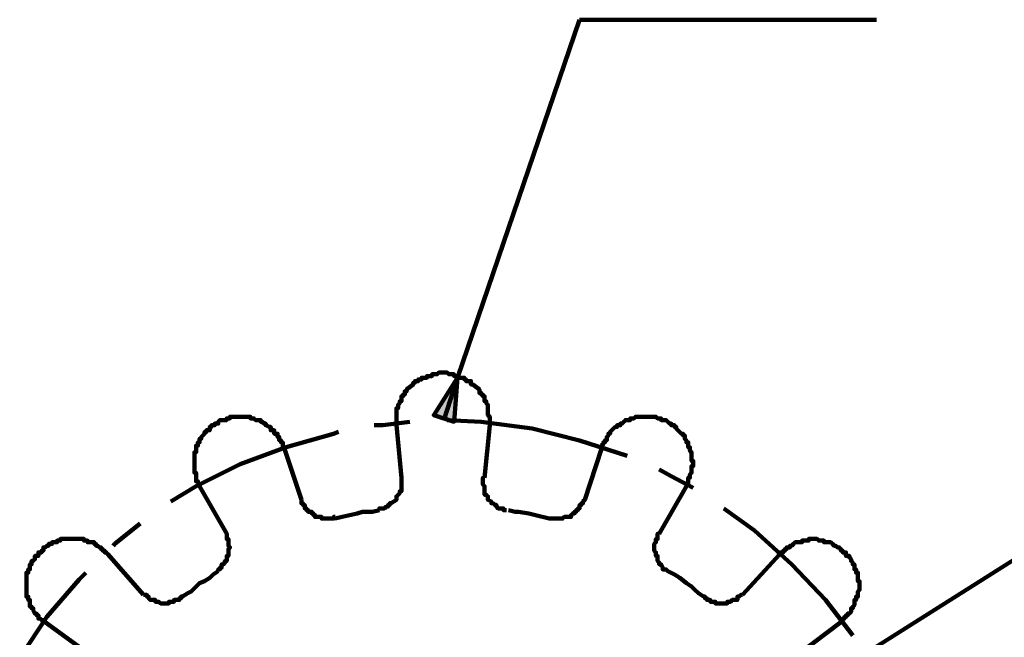
# Model space of a CAD drawing. Units: inches. Extents: x -262 to 291, y -204 to 190.
# Drawn here: x -98 to -50, y 93 to 123 of the extents above; entities that cross this region are included whole.
import ezdxf

# ---------------------------------------------------------------- set-up
doc = ezdxf.new("R2010")
doc.units = ezdxf.units.IN
doc.layers.add('H', color=7, linetype='CONTINUOUS', lineweight=100)
doc.layers.add('P', color=250, linetype='CONTINUOUS', lineweight=100)

msp = doc.modelspace()

# ---------------------------------------------------------------- hatches: boundary and pattern name
at = {"layer": 'H', "linetype": 'CONTINUOUS'}
msp.add_hatch(color=0, dxfattribs=at).paths.add_polyline_path([(-76.833, 105.583), (-78, 103.75), (-77, 103.417)])

# ---------------------------------------------------------------- linework, layer by layer
at = {"layer": 'P', "color": 0, "linetype": 'CONTINUOUS'}
for points in [[(-76.833, 105.583), (-70.833, 123.167)], [(-70.833, 123.167), (-56.25, 123.167)], [(-75.25, 103.25), (-75.25, 103.667), (-75.333, 103.75), (-75.333, 104.083), (-75.333, 104.083), (-75.333, 104.25), (-75.417, 104.333), (-75.417, 104.417), (-75.5, 104.417), (-75.5, 104.5), (-75.5, 104.5), (-75.5, 104.667), (-75.583, 104.667), (-75.583, 104.75), (-75.667, 104.75), (-75.667, 104.833), (-75.75, 104.833), (-75.75, 104.917), (-75.75, 104.917), (-75.75, 105), (-76.083, 105.25), (-76.167, 105.25), (-76.167, 105.333), (-76.167, 105.333), (-76.167, 105.417), (-76.25, 105.417), (-76.333, 105.417), (-76.417, 105.417), (-76.417, 105.5), (-76.5, 105.5), (-76.5, 105.583), (-76.583, 105.583), (-76.583, 105.583), (-76.75, 105.583), (-76.833, 105.667), (-77, 105.667), (-77, 105.75), (-77.25, 105.75), (-77.333, 105.833), (-77.75, 105.833), (-77.833, 105.75), (-78.083, 105.75), (-78.083, 105.667), (-78.333, 105.667), (-78.333, 105.583), (-78.5, 105.583), (-78.5, 105.583), (-78.583, 105.583), (-78.583, 105.5), (-78.75, 105.5), (-78.75, 105.417), (-78.75, 105.417), (-78.833, 105.417), (-78.917, 105.417), (-78.917, 105.333), (-79, 105.333), (-79, 105.25), (-79, 105.25), (-79.333, 105), (-79.333, 104.917), (-79.417, 104.917), (-79.417, 104.833), (-79.417, 104.833), (-79.417, 104.75), (-79.5, 104.75), (-79.5, 104.667), (-79.583, 104.667), (-79.583, 104.5), (-79.583, 104.5), (-79.583, 104.417), (-79.667, 104.417), (-79.667, 104.333), (-79.75, 104.25), (-79.75, 104.083), (-79.833, 104.083), (-79.833, 103.667), (-79.833, 103.667), (-79.833, 103.25), (-79.833, 103.25)], [(-76.833, 105.583), (-78, 103.75), (-77, 103.417), (-76.833, 105.583)], [(-77.5, 103.5), (-76.833, 105.583)], [(-85.333, 102.083), (-85.417, 102.167), (-85.417, 102.25), (-85.417, 102.333), (-85.417, 102.417), (-85.5, 102.417), (-85.5, 102.5), (-85.583, 102.5), (-85.583, 102.583), (-85.583, 102.583), (-85.583, 102.667), (-85.667, 102.667), (-85.667, 102.833), (-85.75, 102.833), (-85.75, 102.833), (-85.833, 102.833), (-85.833, 102.917), (-85.833, 102.917), (-85.833, 103), (-85.917, 103), (-85.917, 103), (-86, 103), (-86, 103.083), (-86, 103.083), (-86, 103.167), (-86.083, 103.167), (-86.25, 103.25), (-86.25, 103.25), (-86.25, 103.333), (-86.333, 103.333), (-86.417, 103.417), (-86.5, 103.417), (-86.5, 103.5), (-86.667, 103.5), (-86.667, 103.5), (-86.75, 103.5), (-86.833, 103.583), (-87, 103.583), (-87, 103.667), (-88, 103.667), (-88, 103.583), (-88.167, 103.583), (-88.167, 103.5), (-88.417, 103.5), (-88.417, 103.5), (-88.5, 103.5), (-88.583, 103.417), (-88.583, 103.417), (-88.583, 103.333), (-88.75, 103.333), (-88.75, 103.25), (-88.833, 103.25), (-88.833, 103.25), (-88.917, 103.25), (-88.917, 103.167), (-89, 103.167), (-89, 103.083), (-89, 103.083), (-89, 103), (-89.083, 103), (-89.083, 103), (-89.167, 103), (-89.167, 102.917), (-89.25, 102.917), (-89.25, 102.833), (-89.25, 102.833), (-89.25, 102.833), (-89.417, 102.667), (-89.417, 102.583), (-89.5, 102.583), (-89.5, 102.583), (-89.5, 102.5), (-89.5, 102.417), (-89.583, 102.417), (-89.583, 102.25), (-89.667, 102.25), (-89.667, 102.167), (-89.667, 102.083), (-89.667, 101.917), (-89.75, 101.917), (-89.75, 100.917), (-89.667, 100.917), (-89.667, 100.667), (-89.667, 100.667), (-89.667, 100.5), (-89.583, 100.5), (-89.583, 100.417), (-89.5, 100.333), (-89.5, 100.25), (-89.5, 100.25)], [(-75.667, 103.417), (-77.333, 103.5)], [(-65.583, 100.25), (-65.583, 100.333), (-65.5, 100.417), (-65.5, 100.5), (-65.5, 100.5), (-65.5, 100.667), (-65.417, 100.667), (-65.417, 100.833), (-65.333, 100.917), (-65.333, 101.25), (-65.25, 101.25), (-65.25, 101.5), (-65.333, 101.5), (-65.333, 101.667), (-65.333, 101.75), (-65.333, 101.917), (-65.417, 102), (-65.417, 102.167), (-65.5, 102.167), (-65.5, 102.25), (-65.5, 102.333), (-65.5, 102.417), (-65.583, 102.417), (-65.583, 102.5), (-65.667, 102.583), (-65.667, 102.583), (-65.667, 102.583), (-65.667, 102.75), (-65.75, 102.75), (-65.75, 102.833), (-65.833, 102.833), (-65.833, 102.833), (-66.083, 103.083), (-66.083, 103.083), (-66.083, 103.167), (-66.167, 103.167), (-66.167, 103.25), (-66.25, 103.25), (-66.333, 103.25), (-66.333, 103.25), (-66.333, 103.333), (-66.417, 103.333), (-66.5, 103.417), (-66.5, 103.417), (-66.583, 103.5), (-66.667, 103.5), (-66.75, 103.5), (-66.833, 103.5), (-66.833, 103.583), (-67, 103.583), (-67.083, 103.667), (-67.417, 103.667), (-67.417, 103.667), (-67.75, 103.667), (-67.75, 103.667), (-68.083, 103.667), (-68.167, 103.583), (-68.333, 103.583), (-68.333, 103.5), (-68.5, 103.5), (-68.5, 103.5), (-68.583, 103.5), (-68.667, 103.417), (-68.667, 103.417), (-68.75, 103.333), (-68.833, 103.333), (-68.833, 103.25), (-68.917, 103.25), (-68.917, 103.25), (-69, 103.25), (-69, 103.167), (-69.083, 103.167), (-69.333, 102.917), (-69.333, 102.833), (-69.333, 102.833), (-69.333, 102.833), (-69.417, 102.833), (-69.417, 102.75), (-69.5, 102.667), (-69.5, 102.583), (-69.5, 102.583), (-69.5, 102.5), (-69.583, 102.5), (-69.583, 102.417), (-69.667, 102.417), (-69.667, 102.333), (-69.75, 102.25), (-69.75, 102.167), (-69.75, 102.167)], [(-80.5, 103.25), (-80.917, 103.25)], [(-79.167, 103.417), (-80.5, 103.25)], [(-79.583, 100.667), (-79.833, 103.25)], [(-73.167, 103.083), (-75.667, 103.417)], [(-75.5, 100.667), (-75.25, 103.25)], [(-70.833, 102.5), (-73.167, 103.083)], [(-82.917, 102.833), (-85.25, 102.167)], [(-82.667, 102.917), (-82.917, 102.833)], [(-85.25, 102.167), (-87.5, 101.333)], [(-84.5, 99.583), (-85.333, 102.083)], [(-68.5, 101.75), (-70.833, 102.5)], [(-70.583, 99.583), (-69.75, 102.083)], [(-68.5, 101.75), (-68.5, 101.75)], [(-56.833, 92), (-41, 102)], [(-87.5, 101.333), (-89.667, 100.25)], [(-66.333, 100.75), (-66.917, 101.083)], [(-80.667, 99.083), (-80.667, 99.167), (-80.5, 99.167), (-80.5, 99.167), (-80.417, 99.167), (-80.333, 99.25), (-80.25, 99.25), (-80.25, 99.333), (-80.167, 99.333), (-80.167, 99.417), (-80.083, 99.417), (-79.833, 99.583), (-79.833, 99.667), (-79.833, 99.667), (-79.833, 99.75), (-79.75, 99.833), (-79.75, 99.833), (-79.667, 99.917), (-79.667, 100), (-79.583, 100), (-79.583, 100.083), (-79.583, 100.25), (-79.583, 100.25), (-79.583, 100.667)], [(-75.5, 100.667), (-75.583, 100.667), (-75.583, 100.333), (-75.5, 100.25), (-75.5, 100), (-75.5, 100), (-75.5, 99.833), (-75.417, 99.833), (-75.417, 99.833), (-75.333, 99.75), (-75.333, 99.667), (-75.333, 99.667), (-75.333, 99.583), (-75.167, 99.5), (-75.167, 99.417), (-75.083, 99.417), (-75.083, 99.417), (-75.083, 99.417), (-75, 99.333), (-74.917, 99.333), (-74.917, 99.25), (-74.917, 99.25), (-74.833, 99.167), (-74.75, 99.167), (-74.667, 99.167), (-74.583, 99.167), (-74.583, 99.083), (-74.417, 99.083)], [(-65.25, 100.167), (-66.333, 100.75)], [(-89.667, 100.25), (-90.917, 99.5)], [(-88.167, 97.917), (-89.5, 100.25)], [(-66.917, 97.917), (-65.583, 100.25)], [(-84.5, 99.583), (-84.5, 99.417), (-84.417, 99.417), (-84.417, 99.333), (-84.333, 99.333), (-84.333, 99.25), (-84.333, 99.25), (-84.333, 99.167), (-84.25, 99.167), (-84.25, 99.083), (-84.167, 99.083), (-84.167, 99), (-84.083, 99), (-84.083, 99), (-84, 99), (-84, 98.917), (-83.917, 98.917), (-83.917, 98.833), (-83.833, 98.833), (-83.833, 98.75), (-83.667, 98.75), (-83.667, 98.75), (-83.5, 98.75), (-83.5, 98.75), (-83.5, 98.667), (-82.917, 98.667), (-82.917, 98.75), (-82.833, 98.75)], [(-72.333, 98.667), (-71.667, 98.667), (-71.583, 98.75), (-71.5, 98.75), (-71.417, 98.75), (-71.25, 98.75), (-71.25, 98.833), (-71.25, 98.833), (-71.167, 98.917), (-71.083, 98.917), (-71.083, 99), (-71, 99), (-71, 99), (-71, 99), (-71, 99.083), (-70.917, 99.083), (-70.917, 99.167), (-70.833, 99.167), (-70.833, 99.167), (-70.833, 99.167), (-70.833, 99.333), (-70.75, 99.333), (-70.75, 99.417), (-70.667, 99.417), (-70.667, 99.5), (-70.583, 99.583), (-70.583, 99.583)], [(-62.25, 98.083), (-63.75, 99.167)], [(-80.667, 99.083), (-81, 99), (-81.25, 99), (-81.5, 99), (-81.75, 98.917), (-82.5, 98.75), (-82.833, 98.667)], [(-72.333, 98.667), (-73, 98.833), (-73.333, 98.917), (-73.833, 99), (-74, 99), (-74.333, 99.083)], [(-92.417, 98.417), (-93.667, 97.417)], [(-88.583, 96.083), (-88.583, 96.167), (-88.583, 96.167), (-88.583, 96.167), (-88.5, 96.167), (-88.5, 96.25), (-88.417, 96.25), (-88.417, 96.333), (-88.417, 96.333), (-88.417, 96.417), (-88.333, 96.417), (-88.333, 96.417), (-88.25, 96.5), (-88.25, 96.583), (-88.167, 96.583), (-88.167, 96.667), (-88.167, 96.667), (-88.167, 96.833), (-88.083, 96.833), (-88.083, 97.167), (-88, 97.25), (-88, 97.25), (-88.083, 97.333), (-88.083, 97.667), (-88.167, 97.667), (-88.167, 97.833), (-88.167, 97.833), (-88.167, 97.917), (-88.25, 97.917)], [(-66.917, 97.917), (-67, 97.917), (-67, 97.917), (-67, 97.833), (-67, 97.667), (-67.083, 97.667), (-67.083, 97.5), (-67.167, 97.417), (-67.167, 97.083), (-67.083, 97), (-67.083, 96.833), (-67, 96.833), (-67, 96.667), (-67, 96.583), (-67, 96.583), (-66.917, 96.5), (-66.917, 96.417), (-66.833, 96.417), (-66.833, 96.417), (-66.75, 96.25), (-66.75, 96.167), (-66.667, 96.167), (-66.667, 96.167), (-66.583, 96.167), (-66.5, 96.083), (-66.5, 96.083)], [(-60.417, 96.417), (-62.25, 98.083)], [(-94, 96.917), (-94.083, 97), (-94.083, 97), (-94.167, 97), (-94.167, 97.083), (-94.25, 97.083), (-94.25, 97.167), (-94.333, 97.167), (-94.333, 97.25), (-94.417, 97.25), (-94.417, 97.25), (-94.417, 97.25), (-94.5, 97.333), (-94.583, 97.333), (-94.583, 97.417), (-94.667, 97.417), (-94.667, 97.5), (-94.833, 97.5), (-94.833, 97.5), (-95, 97.5), (-95, 97.583), (-95.167, 97.583), (-95.167, 97.667), (-95.5, 97.667), (-95.5, 97.667), (-95.917, 97.667), (-96, 97.667), (-96.333, 97.667), (-96.333, 97.583), (-96.5, 97.583), (-96.5, 97.5), (-96.667, 97.5), (-96.667, 97.5), (-96.75, 97.5), (-96.75, 97.417), (-96.917, 97.417), (-96.917, 97.333), (-97, 97.333), (-97.083, 97.25), (-97.167, 97.25), (-97.167, 97.167), (-97.167, 97.167), (-97.167, 97.083), (-97.25, 97.083), (-97.25, 97), (-97.417, 97), (-97.417, 97), (-97.417, 96.917), (-97.417, 96.833), (-97.5, 96.833), (-97.5, 96.833), (-97.583, 96.833), (-97.583, 96.75), (-97.583, 96.75), (-97.583, 96.667), (-97.667, 96.583), (-97.667, 96.583), (-97.75, 96.583), (-97.75, 96.417), (-97.833, 96.417), (-97.833, 96.333), (-97.833, 96.333), (-97.833, 96.167), (-97.917, 96.167), (-97.917, 96), (-98, 96), (-98, 95.667), (-98, 95.583), (-98, 95.167), (-98, 95.083), (-98, 94.833), (-97.917, 94.833), (-97.917, 94.667), (-97.833, 94.667), (-97.833, 94.5), (-97.833, 94.5), (-97.833, 94.333), (-97.75, 94.333), (-97.75, 94.25), (-97.667, 94.25), (-97.667, 94.167), (-97.583, 94), (-97.583, 94), (-97.5, 94), (-97.5, 93.917), (-97.417, 93.917), (-97.417, 93.833), (-97.417, 93.833), (-97.417, 93.75), (-97.333, 93.75), (-97.25, 93.667), (-97.167, 93.667), (-97.167, 93.583), (-97.167, 93.583), (-97.167, 93.583)], [(-93.667, 97.417), (-93.75, 97.333)], [(-58, 93.583), (-58, 93.583), (-58, 93.583), (-58, 93.667), (-57.917, 93.667), (-57.917, 93.75), (-57.833, 93.75), (-57.833, 93.833), (-57.75, 93.833), (-57.75, 93.833), (-57.75, 93.833), (-57.75, 93.917), (-57.667, 93.917), (-57.667, 94), (-57.583, 94), (-57.583, 94), (-57.5, 94.083), (-57.5, 94.167), (-57.5, 94.167), (-57.5, 94.25), (-57.417, 94.25), (-57.417, 94.333), (-57.333, 94.417), (-57.333, 94.5), (-57.333, 94.5), (-57.333, 94.667), (-57.25, 94.667), (-57.25, 94.667), (-57.25, 94.833), (-57.167, 94.833), (-57.167, 95.083), (-57.083, 95.167), (-57.083, 95.583), (-57.167, 95.583), (-57.167, 96), (-57.25, 96), (-57.25, 96.167), (-57.333, 96.167), (-57.333, 96.25), (-57.333, 96.333), (-57.333, 96.417), (-57.417, 96.417), (-57.417, 96.5), (-57.5, 96.583), (-57.5, 96.583), (-57.5, 96.583), (-57.5, 96.667), (-57.583, 96.75), (-57.583, 96.833), (-57.667, 96.833), (-57.667, 96.833), (-57.75, 96.833), (-57.75, 96.917), (-57.75, 96.917), (-57.75, 97), (-57.833, 97), (-57.833, 97), (-57.917, 97), (-57.917, 97.083), (-58, 97.083), (-58, 97.167), (-58, 97.167), (-58.083, 97.25), (-58.167, 97.25), (-58.167, 97.25), (-58.167, 97.25), (-58.25, 97.333), (-58.333, 97.333), (-58.417, 97.417), (-58.417, 97.417), (-58.5, 97.5), (-58.583, 97.5), (-58.583, 97.5), (-58.833, 97.5), (-58.833, 97.583), (-59.083, 97.583), (-59.167, 97.667), (-59.583, 97.667), (-59.583, 97.583), (-59.917, 97.583), (-59.917, 97.5), (-60.083, 97.5), (-60.083, 97.5), (-60.25, 97.5), (-60.333, 97.417), (-60.333, 97.417), (-60.417, 97.333), (-60.5, 97.333), (-60.5, 97.25), (-60.583, 97.25), (-60.583, 97.25), (-60.667, 97.25), (-60.667, 97.167), (-60.75, 97.167), (-60.75, 97.083), (-60.833, 97.083), (-60.833, 97), (-60.917, 97), (-60.917, 97), (-61, 97), (-61, 96.917), (-61, 96.917)], [(-92.25, 94.917), (-94, 96.917)], [(-62.833, 94.917), (-61, 96.917)], [(-58.75, 94.667), (-60.417, 96.417)], [(-95.083, 96), (-95.417, 95.667)], [(-88.583, 96.083), (-88.833, 95.917), (-89, 95.75), (-89.25, 95.583), (-89.5, 95.5), (-89.667, 95.333), (-89.917, 95.083), (-90.083, 95), (-90.333, 94.833)], [(-64.75, 94.833), (-65, 95), (-65.167, 95.167), (-65.333, 95.333), (-65.583, 95.5), (-65.917, 95.75), (-66.167, 95.917), (-66.333, 96), (-66.5, 96.083)], [(-95.417, 95.667), (-97, 93.833)], [(-92.25, 94.917), (-92.167, 94.917), (-92.083, 94.917), (-92.083, 94.833), (-92, 94.833), (-92, 94.75), (-92, 94.75), (-91.917, 94.667), (-91.833, 94.667), (-91.833, 94.667), (-91.667, 94.667), (-91.667, 94.583), (-91.5, 94.583), (-91.417, 94.5), (-91, 94.5), (-91, 94.583), (-90.833, 94.583), (-90.75, 94.583), (-90.75, 94.667), (-90.583, 94.667), (-90.583, 94.667), (-90.5, 94.667), (-90.5, 94.75), (-90.417, 94.75), (-90.417, 94.833), (-90.333, 94.833), (-90.333, 94.917)], [(-64.75, 94.833), (-64.667, 94.833), (-64.667, 94.75), (-64.583, 94.75), (-64.583, 94.667), (-64.5, 94.667), (-64.5, 94.667), (-64.417, 94.667), (-64.417, 94.583), (-64.167, 94.583), (-64.167, 94.5), (-63.583, 94.5), (-63.583, 94.583), (-63.5, 94.583), (-63.417, 94.583), (-63.333, 94.667), (-63.25, 94.667), (-63.25, 94.667), (-63.083, 94.667), (-63.083, 94.75), (-63.083, 94.75), (-63.083, 94.833), (-63, 94.833), (-62.917, 94.917), (-62.917, 94.917), (-62.917, 94.917), (-62.833, 94.917)], [(-57.417, 92.917), (-58.75, 94.667)], [(-97, 93.833), (-98.333, 91.833)], [(-94.917, 92), (-97.083, 93.583)], [(-60.083, 92), (-58, 93.583)]]:
    msp.add_lwpolyline(points, dxfattribs=at)

doc.saveas('drawing.dxf')
